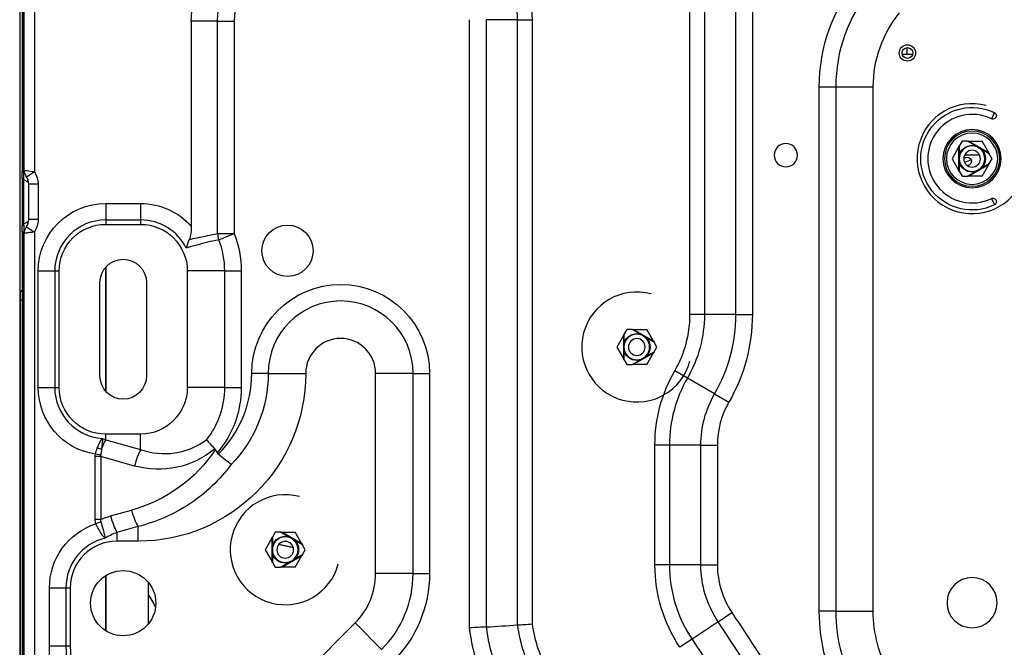
# Model space of a CAD drawing. Units: inches. Extents: x 0 to 12496, y 0 to 8913.
# Drawn here: x 2817 to 3239, y 2671 to 2940 of the extents above; entities that cross this region are included whole.
import ezdxf

# ---------------------------------------------------------------- set-up
doc = ezdxf.new("R2010")
doc.units = ezdxf.units.IN
doc.header["$MEASUREMENT"] = 0
doc.layers.add('LG-PRODUCT', color=3, linetype='Continuous')

msp = doc.modelspace()

# ---------------------------------------------------------------- linework, layer by layer
at = {"layer": 'LG-PRODUCT'}
for p, q in [((2817.56, 3160.62), (2817.56, 2874.97)), ((2818.36, 2874.97), (2818.36, 3160.62)), ((2816.76, 2823.34), (2816.76, 3030.58)), ((3104.05, 2813.61), (3104.05, 3024.23)), ((3110.28, 3024.23), (3110.28, 2813.61)), ((2818.46, 2875.5), (2818.46, 2987.42)), ((2822.86, 2988), (2822.86, 2874.92)), ((3009.57, 2679.21), (3009.57, 2940.1)), ((3016.64, 2940.1), (3016.64, 2679.62)), ((3030.13, 2680.47), (3030.13, 2940.06)), ((3030.13, 2940.06), (3036.35, 2940.06)), ((3036.35, 2940.06), (3036.35, 2680.89)), ((3123.77, 2813.61), (3123.77, 2943.62)), ((3130.84, 2943.62), (3130.84, 2813.61)), ((2901.43, 2939.46), (2890.16, 2939.46)), ((2890.16, 2939.46), (2890.16, 2851.44)), ((2901.43, 2848.33), (2901.43, 2939.46)), ((2901.43, 2939.46), (2908.5, 2939.46)), ((2908.5, 2939.46), (2908.5, 2848.33)), ((3197.2, 2925.21), (3197.2, 2928.12)), ((3199.55, 2925.21), (3195.12, 2925.21)), ((3199.55, 2925.21), (3195.12, 2925.21)), ((3159.55, 2686.34), (3159.55, 2911.31)), ((3159.55, 2911.31), (3166.62, 2911.31)), ((3166.62, 2911.31), (3182.69, 2911.31)), ((3166.62, 2911.31), (3166.62, 2686.34)), ((3182.69, 2686.34), (3182.69, 2911.31)), ((3234.66, 2900.27), (3233.35, 2897.57)), ((3219.33, 2885.4), (3216.48, 2880.47)), ((3219.33, 2885.4), (3219.58, 2885.84)), ((3219.33, 2885.4), (3219.33, 2875.53)), ((3220.81, 2887.97), (3219.58, 2885.84)), ((3219.58, 2885.84), (3219.58, 2882.15)), ((3223.09, 2887.97), (3220.81, 2887.97)), ((3226.38, 2886.07), (3223.09, 2887.97)), ((3223.09, 2887.97), (3223.59, 2887.97)), ((3223.59, 2887.97), (3229.35, 2887.97)), ((3232.23, 2882.98), (3223.59, 2887.97)), ((3232.23, 2882.98), (3229.35, 2887.97)), ((3216.48, 2880.47), (3219.33, 2875.53)), ((3222.35, 2880.95), (3221.49, 2880.59)), ((3222.35, 2880.95), (3221.49, 2880.59)), ((3232.48, 2882.55), (3229.28, 2884.39)), ((3232.23, 2882.98), (3232.48, 2882.55)), ((3233.68, 2880.47), (3232.48, 2882.55)), ((3232.48, 2878.39), (3233.68, 2880.47)), ((3219.58, 2878.79), (3219.58, 2875.1)), ((3224.63, 2880), (3221.87, 2878.86)), ((3224.63, 2880), (3221.87, 2878.86)), ((3223.69, 2877.72), (3223.1, 2877.47)), ((3223.69, 2877.72), (3223.1, 2877.47)), ((3223.59, 2872.97), (3232.23, 2877.96)), ((3229.28, 2876.54), (3232.48, 2878.39)), ((3229.35, 2872.97), (3232.23, 2877.96)), ((3232.48, 2878.39), (3232.23, 2877.96)), ((2817.56, 2874.97), (2818.36, 2874.97)), ((2817.56, 2871.97), (2817.56, 2874.97)), ((2818.36, 2871.97), (2818.36, 2874.97)), ((2819.5, 2872.75), (2822.86, 2874.92)), ((3219.58, 2875.1), (3219.33, 2875.53)), ((3219.58, 2875.1), (3220.81, 2872.97)), ((3220.81, 2872.97), (3223.09, 2872.97)), ((3223.09, 2872.97), (3226.38, 2874.87)), ((3223.59, 2872.97), (3223.09, 2872.97)), ((3229.35, 2872.97), (3223.59, 2872.97)), ((2818.36, 2871.97), (2817.56, 2871.97)), ((2817.56, 2871.97), (2817.56, 2851.97)), ((2818.36, 2851.97), (2818.36, 2871.97)), ((2820.41, 2870.24), (2818.36, 2871.43)), ((2820.12, 2870.41), (2820.12, 2871.48)), ((2820.36, 2870.28), (2820.36, 2870.61)), ((2820.46, 2854.44), (2820.46, 2869.5)), ((2824.46, 2869.5), (2820.46, 2869.5)), ((2824.46, 2869.5), (2824.46, 2854.44)), ((2853.46, 2861.24), (2868.45, 2861.24)), ((2853.46, 2861.24), (2853.46, 2854.17)), ((2868.45, 2861.24), (2868.45, 2854.17)), ((3233.35, 2863.37), (3234.66, 2860.67)), ((2817.56, 2851.97), (2818.36, 2851.97)), ((2817.56, 2848.97), (2817.56, 2851.97)), ((2818.36, 2852.51), (2820.41, 2853.7)), ((2818.36, 2851.97), (2818.36, 2848.97)), ((2819.5, 2851.19), (2822.86, 2849.02)), ((2820.12, 2852.46), (2820.12, 2853.53)), ((2820.36, 2853.34), (2820.36, 2853.67)), ((2824.46, 2854.44), (2820.46, 2854.44)), ((2868.45, 2854.17), (2853.46, 2854.17)), ((2853.46, 2854.17), (2853.46, 2852.3)), ((2853.46, 2852.3), (2868.45, 2852.3)), ((2868.45, 2854.17), (2868.45, 2852.3)), ((2818.36, 2848.97), (2817.56, 2848.97)), ((2817.56, 2848.97), (2817.56, 2603.31)), ((2818.36, 2603.31), (2818.36, 2848.97)), ((2818.46, 2644.42), (2818.46, 2848.44)), ((2822.86, 2849.02), (2822.86, 2644.42)), ((2901.43, 2848.33), (2908.5, 2848.33)), ((2901.94, 2845.7), (2908.5, 2848.33)), ((2824.52, 2782.31), (2824.52, 2832.31)), ((2824.52, 2832.31), (2831.59, 2832.31)), ((2831.59, 2832.31), (2831.59, 2782.31)), ((2831.59, 2832.31), (2833.46, 2832.31)), ((2833.46, 2782.31), (2833.46, 2832.31)), ((2853.51, 2833.98), (2853.51, 2780.64)), ((2853.51, 2780.64), (2853.51, 2833.98)), ((2888.45, 2832.31), (2888.45, 2782.31)), ((2904.52, 2832.31), (2888.45, 2832.31)), ((2904.52, 2782.31), (2904.52, 2832.31)), ((2904.52, 2832.31), (2911.59, 2832.31)), ((2911.59, 2832.31), (2911.59, 2782.31)), ((2850.96, 2787.31), (2850.96, 2827.31)), ((2870.95, 2827.31), (2870.95, 2787.31)), ((2816.56, 2822.81), (2816.56, 2819.81)), ((2816.79, 2823.37), (2817.56, 2824.14)), ((2816.79, 2823.37), (2816.79, 2819.81)), ((2818.36, 2823.81), (2818.46, 2823.7)), ((2816.56, 2819.81), (2816.56, 2623.18)), ((2816.79, 2819.81), (2816.56, 2819.81)), ((2816.79, 2819.81), (2817.56, 2819.81)), ((2816.79, 2819.81), (2816.79, 2623.18)), ((2818.36, 2813.48), (2818.46, 2813.48)), ((3110.28, 2813.61), (3104.05, 2813.61)), ((3123.77, 2813.61), (3110.28, 2813.61)), ((3123.77, 2813.61), (3130.84, 2813.61)), ((3075.51, 2804.62), (3072.66, 2799.68)), ((3075.51, 2804.62), (3075.76, 2805.05)), ((3075.51, 2804.62), (3075.51, 2794.75)), ((3076.99, 2807.18), (3075.76, 2805.05)), ((3075.76, 2805.05), (3075.76, 2801.36)), ((3079.27, 2807.18), (3076.99, 2807.18)), ((3082.56, 2805.28), (3079.27, 2807.18)), ((3079.27, 2807.18), (3079.77, 2807.18)), ((3079.77, 2807.18), (3085.53, 2807.18)), ((3088.41, 2802.19), (3079.77, 2807.18)), ((3088.41, 2802.19), (3085.53, 2807.18)), ((3088.66, 2801.76), (3085.46, 2803.61)), ((3088.41, 2802.19), (3088.66, 2801.76)), ((3089.86, 2799.68), (3088.66, 2801.76)), ((3072.66, 2799.68), (3075.51, 2794.75)), ((3075.76, 2798.01), (3075.76, 2794.32)), ((3079.77, 2792.18), (3088.41, 2797.17)), ((3085.46, 2795.76), (3088.66, 2797.61)), ((3085.53, 2792.18), (3088.41, 2797.17)), ((3088.66, 2797.61), (3088.41, 2797.17)), ((3088.66, 2797.61), (3089.86, 2799.68)), ((3075.76, 2794.32), (3075.51, 2794.75)), ((3075.76, 2794.32), (3076.99, 2792.18)), ((3076.99, 2792.18), (3079.27, 2792.18)), ((3079.27, 2792.18), (3082.56, 2794.08)), ((3079.77, 2792.18), (3079.27, 2792.18)), ((3085.53, 2792.18), (3079.77, 2792.18)), ((2923.18, 2788.37), (2916.11, 2788.37)), ((2923.18, 2788.37), (2939.25, 2788.37)), ((2969.24, 2702.54), (2969.24, 2788.37)), ((2985.31, 2788.37), (2969.24, 2788.37)), ((2985.31, 2702.54), (2985.31, 2788.37)), ((2985.31, 2788.37), (2992.38, 2788.37)), ((2992.38, 2788.37), (2992.38, 2702.54)), ((3102.97, 2786.34), (3097.58, 2789.45)), ((3114.65, 2779.6), (3102.97, 2786.34)), ((2824.52, 2782.31), (2831.59, 2782.31)), ((2831.59, 2782.31), (2833.46, 2782.31)), ((2904.52, 2782.31), (2888.45, 2782.31)), ((2904.52, 2782.31), (2911.59, 2782.31)), ((3114.65, 2779.6), (3120.78, 2776.06)), ((2868.45, 2762.32), (2853.46, 2762.32)), ((2853.46, 2759.91), (2853.46, 2762.32)), ((2868.45, 2755.71), (2868.45, 2762.32)), ((2853.46, 2759.91), (2868.45, 2755.71)), ((3089.06, 2706.22), (3089.06, 2757.64)), ((3095.28, 2757.64), (3089.06, 2757.64)), ((3095.28, 2757.64), (3095.28, 2706.22)), ((3108.77, 2757.64), (3095.28, 2757.64)), ((3108.77, 2706.22), (3108.77, 2757.64)), ((3108.77, 2757.64), (3115.84, 2757.64)), ((3115.84, 2757.64), (3115.84, 2706.22)), ((2848.96, 2725.72), (2848.96, 2752.68)), ((2851.33, 2752.68), (2848.96, 2752.68)), ((2851.31, 2753.25), (2849.06, 2753.71)), ((2851.33, 2752.68), (2851.33, 2725.72)), ((2865.76, 2748.64), (2851.33, 2752.68)), ((2818.36, 2736.49), (2818.46, 2736.49)), ((2855.58, 2727.21), (2864.56, 2729.73)), ((2818.46, 2726.26), (2818.36, 2726.16)), ((2851.33, 2725.72), (2848.96, 2725.72)), ((2851.33, 2724.67), (2849.28, 2723.89)), ((2867.26, 2722.66), (2858.27, 2720.14)), ((2858.27, 2720.14), (2858.27, 2716.38)), ((2867.26, 2722.66), (2867.26, 2716.38)), ((2926.18, 2720.21), (2924.95, 2718.08)), ((2928.46, 2720.21), (2926.18, 2720.21)), ((2931.74, 2718.32), (2928.46, 2720.21)), ((2928.46, 2720.21), (2928.96, 2720.21)), ((2928.96, 2720.21), (2934.72, 2720.21)), ((2937.6, 2715.23), (2928.96, 2720.21)), ((2937.6, 2715.23), (2934.72, 2720.21)), ((2818.36, 2716.82), (2818.46, 2716.72)), ((2867.26, 2716.38), (2858.27, 2716.38)), ((2924.7, 2717.65), (2921.85, 2712.72)), ((2924.7, 2717.65), (2924.95, 2718.08)), ((2924.7, 2717.65), (2924.7, 2707.78)), ((2924.95, 2718.08), (2924.95, 2714.39)), ((2937.85, 2714.79), (2934.65, 2716.64)), ((2921.85, 2712.72), (2924.7, 2707.78)), ((2937.6, 2715.23), (2937.85, 2714.79)), ((2939.05, 2712.72), (2937.85, 2714.79)), ((2937.85, 2710.64), (2939.05, 2712.72)), ((2924.95, 2707.35), (2924.7, 2707.78)), ((2924.95, 2711.04), (2924.95, 2707.35)), ((2924.95, 2707.35), (2926.18, 2705.22)), ((2928.96, 2705.22), (2937.6, 2710.2)), ((2934.65, 2708.79), (2937.85, 2710.64)), ((2934.72, 2705.22), (2937.6, 2710.2)), ((2937.85, 2710.64), (2937.6, 2710.2)), ((2818.36, 2706.5), (2818.46, 2706.5)), ((2926.18, 2705.22), (2928.46, 2705.22)), ((2928.46, 2705.22), (2931.74, 2707.11)), ((2928.96, 2705.22), (2928.46, 2705.22)), ((2934.72, 2705.22), (2928.96, 2705.22)), ((3095.28, 2706.22), (3089.06, 2706.22)), ((3108.77, 2706.22), (3095.28, 2706.22)), ((3108.77, 2706.22), (3115.84, 2706.22)), ((2853.51, 2701.65), (2853.51, 2677.94)), ((2853.51, 2677.94), (2853.51, 2701.65)), ((2871.6, 2698.89), (2871.6, 2680.71)), ((2985.31, 2702.54), (2969.24, 2702.54)), ((2985.31, 2702.54), (2992.38, 2702.54)), ((2829.34, 2671.46), (2829.34, 2696.39)), ((2829.34, 2696.39), (2836.4, 2696.39)), ((2836.4, 2696.39), (2836.4, 2671.46)), ((2836.4, 2696.39), (2838.28, 2696.39)), ((2838.28, 2696.39), (2838.28, 2671.46)), ((3166.62, 2686.34), (3159.55, 2686.34)), ((3166.62, 2686.34), (3182.69, 2686.34)), ((3116.17, 2681.82), (3122.05, 2685.75)), ((2903.42, 2624.3), (2960.46, 2681.33)), ((2971.82, 2669.97), (2960.46, 2681.33)), ((3116.17, 2681.82), (3104.95, 2674.33)), ((3104.95, 2674.33), (3099.78, 2670.87)), ((2829.34, 2671.46), (2836.4, 2671.46)), ((2836.4, 2671.46), (2838.28, 2671.46))]:
    msp.add_line(p, q, dxfattribs=at)
for centre, radius in [((3197.34, 2925.82), 3.5), ((3197.34, 2925.82), 2.3), ((2931.44, 2840.97), 11), ((2860.95, 2689.8), 14)]:
    msp.add_circle(centre, radius, dxfattribs=at)
at = {"layer": 'LG-PRODUCT', "extrusion": (0, 0, -1)}
for centre, radius in [((-3225.08, 2880.47), 12.5), ((-3225.08, 2880.47), 11.85), ((-3225.08, 2880.47), 11), ((-3145.19, 2881.97), 5), ((-3225.08, 2880.47), 5.5), ((-3225.08, 2880.47), 3.59), ((-3081.26, 2799.68), 5.5), ((-3081.26, 2799.68), 3.59), ((-2930.45, 2712.72), 5.5), ((-2930.45, 2712.72), 3.59), ((-3225.08, 2690), 10.75)]:
    msp.add_circle(centre, radius, dxfattribs=at)
for centre, radius, start, end in [((-2932.31, 2939.46), 42.14, 0, 90), ((-2932.31, 2939.46), 30.87, 0, 90), ((-3232.68, 2911.31), 73.13, 0, 39.3454), ((-3232.68, 2911.31), 49.99, 0, 39.3454), ((-3225.08, 2880.47), 22, 244.1961, 115.8039), ((-3234, 2898.92), 1.5, 115.8039, 295.8039), ((-3225.08, 2880.47), 5.75, 16.9574, 103.0426), ((-3223.02, 2879.33), 1.75, 67.5, 157.5), ((-3223.02, 2879.33), 1.75, 67.5, 157.5), ((-3225.08, 2880.47), 5.75, 136.9574, 223.0426), ((-3225.08, 2880.47), 5.75, 256.9574, 343.0426), ((-3223.02, 2879.33), 1.75, 157.5, 247.5), ((-3223.02, 2879.33), 1.75, 157.5, 247.5), ((-2814.46, 2869.5), 10, 147.1401, 180), ((-3234, 2862.02), 1.5, 64.1961, 244.1961), ((-2853.46, 2832.31), 28.94, 0, 90), ((-2868.45, 2832.31), 28.94, 90, 138.6131), ((-2814.46, 2854.44), 10, 180, 212.8599), ((-2853.46, 2832.31), 20, 0, 90), ((-2868.45, 2832.31), 20, 90, 180), ((-2868.45, 2832.31), 43.14, 158.1981, 180), ((-2860.95, 2827.31), 10, 0, 180), ((-2954.24, 2788.37), 38.14, 0, 180), ((-3055.74, 2813.61), 54.53, 180, 210), ((-3055.74, 2813.61), 75.09, 180, 210), ((-3081.26, 2799.68), 5.75, 16.9574, 103.0426), ((-3081.26, 2799.68), 5.75, 136.9574, 223.0426), ((-3081.26, 2799.68), 5.75, 256.9574, 343.0426), ((-2867.26, 2788.37), 71.99, 180, 270), ((-2867.26, 2788.37), 55.92, 180, 224.2509), ((-3152.69, 2757.64), 63.64, 0, 30), ((-2860.95, 2787.31), 10, 180, 0), ((-2853.46, 2782.31), 28.94, 278.7276, 0), ((-2853.46, 2782.31), 20, 270, 0), ((-2868.45, 2782.31), 20, 180, 270), ((-2868.45, 2782.31), 43.14, 180, 220.5228), ((-3152.69, 2757.64), 43.92, 0, 30), ((-2858.27, 2696.39), 28.94, 0, 71.8998), ((-2930.45, 2712.72), 5.75, 16.9574, 103.0426), ((-2930.45, 2712.72), 5.75, 136.9574, 223.0426), ((-2930.45, 2712.72), 5.75, 256.9574, 343.0426), ((-3152.69, 2706.22), 63.64, 326.2519, 0), ((-3152.69, 2706.22), 43.92, 326.2519, 0), ((-2939.25, 2702.54), 53.13, 180, 225), ((-3236.68, 2686.34), 77.13, 330, 0), ((-3236.68, 2686.34), 53.99, 330, 0), ((-1673.85, 1718.16), 1741.69, 146.25192, 149.02407), ((-3092.16, 2688.7), 83.13, 330, 353.4449), ((-3092.16, 2688.7), 62.57, 330, 352.4428), ((-1673.85, 1718.16), 1721.13, 146.25192, 150), ((-2919.61, 2671.46), 90.27, 330.98, 0)]:
    msp.add_arc(centre, radius, start, end, dxfattribs=at)
at = {"layer": 'LG-PRODUCT'}
for centre, radius, start, end in [((2932.31, 2939.46), 23.8, 90, 180), ((3232.68, 2911.31), 66.06, 140.6546, 180), ((3225.08, 2880.47), 23.59, 75, 345), ((3225.08, 2880.47), 19, 64.1961, 295.8039), ((2822.46, 2875.5), 4, 180, 216.8699), ((2814.46, 2869.5), 6, 0, 32.8599), ((2814.46, 2854.44), 6, 327.1401, 0), ((2853.46, 2832.31), 21.87, 90, 180), ((2868.45, 2832.31), 21.87, 26.6989, 90), ((2822.46, 2848.44), 4, 143.1301, 180), ((2868.45, 2832.31), 36.07, 0, 21.8019), ((2817.36, 2822.81), 0.8, 135, 180), ((3081.26, 2799.68), 23.59, 75, 345), ((2954.24, 2788.37), 31.07, 0, 180), ((3055.74, 2813.61), 48.31, 330, 0), ((3055.74, 2813.61), 68.02, 330, 0), ((2954.24, 2788.37), 15, 0, 180), ((2867.26, 2788.37), 48.85, 314.8145, 0), ((3152.69, 2757.64), 57.41, 150, 180), ((2853.46, 2782.31), 21.87, 180, 266.2118), ((2868.45, 2782.31), 36.07, 321.5787, 0), ((3152.69, 2757.64), 36.85, 150, 180), ((2930.45, 2712.72), 23.59, 75, 345), ((2858.27, 2696.39), 21.87, 103.4463, 180), ((2858.27, 2696.39), 20, 90, 180), ((3152.69, 2706.22), 57.41, 180, 213.7481), ((3152.69, 2706.22), 36.85, 180, 213.7481), ((2939.25, 2702.54), 30, 315, 0), ((2939.25, 2702.54), 46.06, 315, 0), ((3130.41, 2840.77), 297.66, 209.6044, 210.8475), ((3236.68, 2686.34), 70.06, 180, 210), ((3092.16, 2688.7), 76.06, 186.8533, 210), ((3092.16, 2688.7), 56.35, 187.9641, 210), ((1673.85, 1718.16), 1734.62, 30.43646, 33.74808), ((2919.61, 2671.46), 83.2, 180, 209.02), ((2919.61, 2671.46), 81.33, 180, 209.02)]:
    msp.add_arc(centre, radius, start, end, dxfattribs=at)
for centre, major_axis, ratio, start_param, end_param in [((2908.5, 2848.33), (-1.89, 9.82), 0.70064, 1.436672, 1.70492), ((2853.46, 2752.84), (2.7, 9.63), 0.260341, 0.821783, 1.315602), ((2850.18, 2758.69), (-8.55, 2.07), 0.269224, 1.59774, 1.816095), ((2868.45, 2748.64), (2.7, 9.63), 0.260341, 0.821783, 1.643566), ((2867.26, 2729.73), (-2.7, 9.63), 0.260341, 1.498027, 2.31981), ((2858.27, 2727.21), (-2.7, 9.63), 0.260341, 1.498027, 2.31981)]:
    msp.add_ellipse(centre, major_axis=major_axis, ratio=ratio, start_param=start_param, end_param=end_param, dxfattribs=at)
at = {"layer": 'LG-PRODUCT', "extrusion": (0, 0, -1)}
for centre, major_axis, ratio, start_param, end_param in [((2846.74, 2788.37), (63.64, 0), 0.959997, 0.564982, 1.286992), ((2875.99, 2782.31), (36.54, 0), 0.959997, 0.846278, 1.854601), ((2918.67, 2734.58), (69.53, -19.47), 0.260341, 3.068823, 3.123196), ((2918.67, 2734.58), (67.32, -18.85), 0.143017, 3.068823, 3.123196), ((2864.94, 2696.39), (33.44, 0), 0.959997, 4.293368, 4.428584)]:
    msp.add_ellipse(centre, major_axis=major_axis, ratio=ratio, start_param=start_param, end_param=end_param, dxfattribs=at)
at = {"layer": 'LG-PRODUCT'}
for points, knots in [([(2986.37, 2990.04), (2989.63, 2990.04), (2992.81, 2989.6), (2999.03, 2988.04), (3002.1, 2986.91), (3007.9, 2984.13), (3010.65, 2982.49), (3015.88, 2978.74), (3018.37, 2976.63), (3022.91, 2972.09), (3024.99, 2969.65), (3028.75, 2964.41), (3030.43, 2961.61), (3034.59, 2952.94), (3036.35, 2946.57), (3036.35, 2940.06)], [0, 0, 0, 0, 0.125, 0.125, 0.25, 0.25, 0.375, 0.375, 0.5, 0.5, 0.625, 0.625, 0.75, 0.75, 1, 1, 1, 1]), ([(3030.13, 2940.06), (3030.13, 2942.87), (3029.71, 2945.69), (3028.26, 2951.17), (3027.24, 2953.78), (3024.76, 2958.8), (3023.27, 2961.23), (3019.97, 2965.77), (3018.14, 2967.89), (3012.2, 2973.84), (3007.6, 2977.22), (2997.55, 2982.18), (2992, 2983.82), (2986.37, 2983.82)], [0, 0, 0, 0, 0.125, 0.125, 0.25, 0.25, 0.375, 0.375, 0.5, 0.5, 0.75, 0.75, 1, 1, 1, 1]), ([(3030.13, 2940.06), (3029.22, 2940.06), (3028.3, 2940.06), (3023.8, 2940.08), (3020.22, 2940.09), (3016.64, 2940.1)], [0, 0, 0, 0, 0.203934, 0.203934, 1, 1, 1, 1]), ([(3226.38, 2886.07), (3226.38, 2886.07), (3226.38, 2886.07), (3226.54, 2886.01), (3226.69, 2885.94), (3227.2, 2885.71), (3227.56, 2885.54), (3228.04, 2885.26), (3228.18, 2885.17), (3228.65, 2884.87), (3228.97, 2884.64), (3229.28, 2884.4), (3229.28, 2884.39), (3229.28, 2884.39)], [0, 0, 0, 0, 0.001738, 0.001738, 0.15024, 0.15024, 0.500052, 0.500052, 0.648517, 0.648517, 0.998262, 0.998262, 1, 1, 1, 1]), ([(3219.58, 2882.15), (3219.58, 2882.14), (3219.58, 2882.14), (3219.56, 2881.97), (3219.54, 2881.81), (3219.48, 2881.25), (3219.46, 2880.86), (3219.46, 2880.3), (3219.46, 2880.14), (3219.49, 2879.58), (3219.53, 2879.19), (3219.58, 2878.8), (3219.58, 2878.79), (3219.58, 2878.79)], [0, 0, 0, 0, 0.001738, 0.001738, 0.15024, 0.15024, 0.500052, 0.500052, 0.648517, 0.648517, 0.998262, 0.998262, 1, 1, 1, 1]), ([(3228.32, 2881.9), (3228.19, 2881.91), (3227.79, 2881.94), (3227.12, 2881.99), (3226.26, 2882.03), (3225.24, 2882.03), (3223.95, 2882.01), (3222.83, 2882.02), (3222.04, 2882.02), (3221.88, 2882.02)], [0, 0, 0, 0, 0.064799, 0.200611, 0.327363, 0.447281, 0.637066, 0.930094, 1, 1, 1, 1]), ([(3226.38, 2874.87), (3226.38, 2874.87), (3226.38, 2874.87), (3226.54, 2874.93), (3226.69, 2875), (3227.2, 2875.22), (3227.56, 2875.4), (3228.04, 2875.68), (3228.18, 2875.77), (3228.65, 2876.07), (3228.97, 2876.3), (3229.28, 2876.54), (3229.28, 2876.54), (3229.28, 2876.54)], [0, 0, 0, 0, 0.001738, 0.001738, 0.15024, 0.15024, 0.500052, 0.500052, 0.648517, 0.648517, 0.998262, 0.998262, 1, 1, 1, 1]), ([(2818.46, 2875.5), (2818.46, 2875.5), (2818.94, 2875.44), (2820.58, 2875.23), (2821.71, 2875.08), (2822.86, 2874.92)], [0, 0, 0, 0, 0.5, 0.5, 1, 1, 1, 1]), ([(2819.26, 2873.09), (2819.26, 2873.1), (2819.26, 2873.09), (2819.29, 2873.06), (2819.32, 2873.01), (2819.34, 2872.99)], [0, 0, 0, 0, 0.262057, 0.634209, 1, 1, 1, 1]), ([(2819.5, 2872.75), (2819.48, 2872.79), (2819.45, 2872.83), (2819.42, 2872.88), (2819.41, 2872.89), (2819.38, 2872.93), (2819.36, 2872.97), (2819.33, 2873), (2819.33, 2873), (2819.31, 2873.03), (2819.3, 2873.05), (2819.28, 2873.07), (2819.27, 2873.08), (2819.26, 2873.09), (2819.26, 2873.1), (2819.26, 2873.1)], [0, 0, 0, 0, 0.206169, 0.206169, 0.284068, 0.284068, 0.491907, 0.491907, 0.535365, 0.535365, 0.716914, 0.716914, 0.852044, 0.852044, 1, 1, 1, 1]), ([(2819.34, 2872.99), (2819.34, 2872.99), (2819.36, 2872.96), (2819.41, 2872.89), (2819.47, 2872.79), (2819.52, 2872.73), (2819.53, 2872.71)], [0, 0, 0, 0, 0.024457, 0.374377, 0.77808, 1, 1, 1, 1]), ([(2819.53, 2851.23), (2819.5, 2851.19), (2819.44, 2851.1), (2819.36, 2850.98), (2819.3, 2850.9), (2819.27, 2850.86), (2819.26, 2850.85), (2819.26, 2850.84), (2819.26, 2850.85)], [0, 0, 0, 0, 0.234507, 0.451243, 0.664893, 0.868569, 0.988293, 1, 1, 1, 1]), ([(2819.26, 2850.85), (2819.26, 2850.85), (2819.26, 2850.85), (2819.27, 2850.85), (2819.27, 2850.86), (2819.29, 2850.88), (2819.3, 2850.9), (2819.33, 2850.94), (2819.35, 2850.97), (2819.39, 2851.02), (2819.42, 2851.06), (2819.46, 2851.13), (2819.48, 2851.16), (2819.5, 2851.19)], [0, 0, 0, 0, 0.070475, 0.070475, 0.209282, 0.209282, 0.415073, 0.415073, 0.590291, 0.590291, 0.830646, 0.830646, 1, 1, 1, 1]), ([(2822.86, 2849.02), (2822.37, 2848.95), (2821.86, 2848.88), (2821.05, 2848.77), (2820.71, 2848.73), (2820.08, 2848.65), (2819.78, 2848.61), (2819.23, 2848.54), (2818.98, 2848.51), (2818.68, 2848.47), (2818.59, 2848.46), (2818.48, 2848.45), (2818.46, 2848.44), (2818.46, 2848.44)], [0, 0, 0, 0, 0.217793, 0.217793, 0.379836, 0.379836, 0.549372, 0.549372, 0.750786, 0.750786, 0.886999, 0.886999, 1, 1, 1, 1]), ([(2889.26, 2845.78), (2889.56, 2845.85), (2889.86, 2845.92), (2892.47, 2846.51), (2894.78, 2847), (2898.54, 2847.76), (2899.99, 2848.05), (2901.43, 2848.33)], [0, 0, 0, 0, 0.074078, 0.074078, 0.644085, 0.644085, 1, 1, 1, 1]), ([(3082.56, 2805.28), (3082.56, 2805.28), (3082.56, 2805.28), (3082.72, 2805.22), (3082.87, 2805.16), (3083.38, 2804.93), (3083.73, 2804.75), (3084.22, 2804.47), (3084.36, 2804.38), (3084.83, 2804.08), (3085.15, 2803.86), (3085.46, 2803.61), (3085.46, 2803.61), (3085.46, 2803.61)], [0, 0, 0, 0, 0.001738, 0.001738, 0.15024, 0.15024, 0.500052, 0.500052, 0.648517, 0.648517, 0.998262, 0.998262, 1, 1, 1, 1]), ([(3075.76, 2801.36), (3075.76, 2801.36), (3075.76, 2801.36), (3075.74, 2801.19), (3075.72, 2801.02), (3075.66, 2800.47), (3075.64, 2800.08), (3075.64, 2799.52), (3075.64, 2799.35), (3075.67, 2798.79), (3075.7, 2798.4), (3075.76, 2798.01), (3075.76, 2798.01), (3075.76, 2798.01)], [0, 0, 0, 0, 0.001738, 0.001738, 0.15024, 0.15024, 0.500052, 0.500052, 0.648517, 0.648517, 0.998262, 0.998262, 1, 1, 1, 1]), ([(3082.56, 2794.08), (3082.56, 2794.08), (3082.56, 2794.08), (3082.72, 2794.15), (3082.87, 2794.21), (3083.38, 2794.44), (3083.73, 2794.62), (3084.22, 2794.9), (3084.36, 2794.98), (3084.83, 2795.28), (3085.15, 2795.51), (3085.46, 2795.76), (3085.46, 2795.76), (3085.46, 2795.76)], [0, 0, 0, 0, 0.001738, 0.001738, 0.15024, 0.15024, 0.500052, 0.500052, 0.648517, 0.648517, 0.998262, 0.998262, 1, 1, 1, 1]), ([(2900.49, 2755.66), (2900.49, 2755.67), (2900.49, 2755.67), (2900.41, 2755.81), (2900.31, 2755.94), (2900.2, 2756.05)], [0, 0, 0, 0, 0.01189, 0.01189, 1, 1, 1, 1]), ([(2907.31, 2749.35), (2904.85, 2745.99), (2902.13, 2742.9), (2896.17, 2737.25), (2892.91, 2734.66), (2882.68, 2727.91), (2875.19, 2724.64), (2867.26, 2722.66)], [0, 0, 0, 0, 0.25, 0.25, 0.5, 0.5, 1, 1, 1, 1]), ([(2851.33, 2725.72), (2851.28, 2725.52), (2851.25, 2725.31), (2851.26, 2724.96), (2851.28, 2724.81), (2851.33, 2724.67)], [0, 0, 0, 0, 0.586386, 0.586386, 1, 1, 1, 1]), ([(2931.74, 2718.32), (2931.75, 2718.32), (2931.75, 2718.31), (2931.9, 2718.25), (2932.06, 2718.19), (2932.57, 2717.96), (2932.92, 2717.78), (2933.4, 2717.5), (2933.55, 2717.42), (2934.02, 2717.12), (2934.34, 2716.89), (2934.65, 2716.64), (2934.65, 2716.64), (2934.65, 2716.64)], [0, 0, 0, 0, 0.001738, 0.001738, 0.15024, 0.15024, 0.500052, 0.500052, 0.648517, 0.648517, 0.998262, 0.998262, 1, 1, 1, 1]), ([(2924.95, 2714.39), (2924.95, 2714.39), (2924.95, 2714.39), (2924.92, 2714.22), (2924.9, 2714.06), (2924.84, 2713.5), (2924.82, 2713.11), (2924.82, 2712.55), (2924.83, 2712.38), (2924.85, 2711.82), (2924.89, 2711.43), (2924.95, 2711.04), (2924.95, 2711.04), (2924.95, 2711.04)], [0, 0, 0, 0, 0.001738, 0.001738, 0.15024, 0.15024, 0.500052, 0.500052, 0.648517, 0.648517, 0.998262, 0.998262, 1, 1, 1, 1]), ([(2927.43, 2715.16), (2927.67, 2715.1), (2928.49, 2714.9), (2929.89, 2714.58), (2931.62, 2714.19), (2932.9, 2713.91), (2933.6, 2713.76), (2933.72, 2713.73)], [0, 0, 0, 0, 0.116358, 0.391215, 0.666072, 0.940928, 1, 1, 1, 1]), ([(2931.74, 2707.11), (2931.75, 2707.12), (2931.75, 2707.12), (2931.9, 2707.18), (2932.06, 2707.24), (2932.57, 2707.47), (2932.92, 2707.65), (2933.4, 2707.93), (2933.55, 2708.01), (2934.02, 2708.32), (2934.34, 2708.54), (2934.65, 2708.79), (2934.65, 2708.79), (2934.65, 2708.79)], [0, 0, 0, 0, 0.001738, 0.001738, 0.15024, 0.15024, 0.500052, 0.500052, 0.648517, 0.648517, 0.998262, 0.998262, 1, 1, 1, 1])]:
    msp.add_open_spline(points, degree=3, knots=knots, dxfattribs=at)
for points in [[(2890.16, 2851.44), (2890.16, 2849.48), (2889.95, 2847.5), (2889.26, 2845.78)], [(2889.26, 2845.78), (2888.75, 2844.5), (2888.33, 2843.28), (2887.99, 2842.13)], [(2901.94, 2845.7), (2897.26, 2844.65), (2892.6, 2843.5), (2887.99, 2842.13)], [(2849.85, 2756.33), (2850.43, 2757.98), (2851.15, 2759.39), (2852.01, 2760.49)], [(2852.01, 2760.49), (2852.06, 2759.21), (2851.93, 2757.67), (2851.71, 2755.95)], [(2852.01, 2760.49), (2852.49, 2760.29), (2852.97, 2760.09), (2853.46, 2759.91)], [(2868.45, 2755.71), (2877.83, 2752.39), (2888.55, 2753.83), (2896.71, 2759.9)], [(2896.71, 2759.9), (2897.61, 2758.81), (2898.83, 2757.46), (2900.2, 2756.05)], [(2849.06, 2753.71), (2849.29, 2754.61), (2849.55, 2755.49), (2849.85, 2756.33)], [(2851.71, 2755.95), (2851.58, 2755.07), (2851.45, 2754.17), (2851.31, 2753.25)], [(2900.49, 2755.66), (2900.75, 2755.21), (2901, 2754.75), (2901.24, 2754.29)], [(2901.24, 2754.29), (2901.35, 2754.07), (2901.5, 2753.87), (2901.69, 2753.72)], [(2907.31, 2749.35), (2905.79, 2750.42), (2903.73, 2752.02), (2901.69, 2753.72)], [(2849.28, 2723.89), (2849.06, 2724.48), (2848.96, 2725.09), (2848.96, 2725.72)], [(2851.33, 2724.67), (2852.18, 2722.07), (2852.93, 2719.56), (2853.19, 2717.66)], [(2853.19, 2717.66), (2851.71, 2719.09), (2850.35, 2721.38), (2849.28, 2723.89)], [(2858.27, 2720.14), (2856.5, 2719.49), (2854.8, 2718.67), (2853.19, 2717.66)], [(3016.64, 2679.62), (3014.77, 2679.51), (3012.17, 2679.36), (3009.57, 2679.21)], [(3016.64, 2679.62), (3021.14, 2679.89), (3025.64, 2680.17), (3030.13, 2680.47)], [(3030.13, 2680.47), (3031.78, 2680.58), (3034.07, 2680.73), (3036.35, 2680.89)]]:
    msp.add_open_spline(points, degree=3, dxfattribs=at)

doc.saveas('drawing.dxf')
